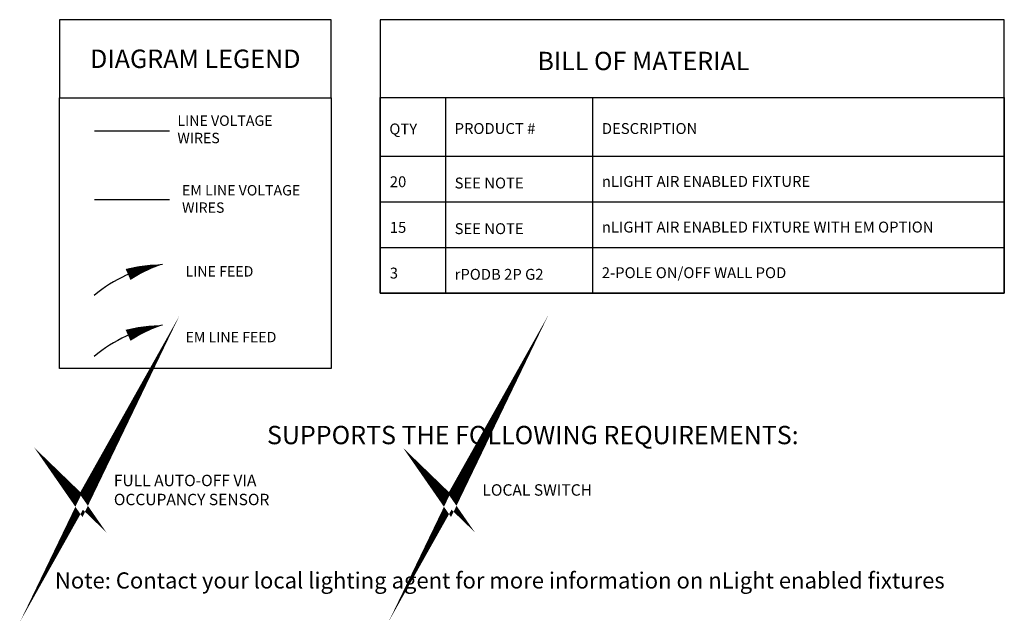
# Model space of a CAD drawing. Units: inches. Extents: x -9.7 to 62.5, y -22 to 52.5.
# Drawn here: x -6.5 to 33.6, y -22 to 2.5 of the extents above; entities that cross this region are included whole.
import ezdxf

# ---------------------------------------------------------------- set-up
doc = ezdxf.new("R2010")
doc.units = ezdxf.units.IN
doc.header["$LTSCALE"] = 2
doc.header["$MEASUREMENT"] = 0
for name, color, linetype in [('BOM TABLE', 7, 'Continuous'), ('EM Feed', 30, 'Continuous'), ('SSI-RISER', 7, 'Continuous')]:
    doc.layers.add(name, color=color, linetype=linetype)
doc.layers.add('BORDER', color=152, linetype='Continuous', lineweight=120)
doc.layers.add('LINE VOLTAGE', color=1, linetype='Continuous', lineweight=30)
doc.styles.add('ARIAL', font='arial.ttf')
doc.styles.get("Standard").update_dxf_attribs({"font": 'arial.ttf'})

msp = doc.modelspace()

# ---------------------------------------------------------------- linework, layer by layer
for points in [[(-4.867, -0.672), (6.195, -0.672), (6.195, 2.516), (-4.867, 2.516)], [(-4.867, -0.672), (6.195, -0.672), (6.195, -11.695), (-4.867, -11.695)]]:
    msp.add_lwpolyline(points, close=True)
at = {"layer": 'BOM TABLE'}
for p, q in [((10.853, -0.656), (10.853, -8.629)), ((16.849, -0.656), (16.849, -8.629)), ((8.195, -3.048), (33.62, -3.048)), ((8.195, -4.908), (33.62, -4.908)), ((8.195, -6.769), (33.62, -6.769)), ((8.195, -8.629), (29.641, -8.629))]:
    msp.add_line(p, q, dxfattribs=at)
for points in [[(8.195, -8.629), (33.62, -8.629), (33.62, 2.516), (8.195, 2.516)], [(8.195, -0.656), (33.62, -0.656), (33.62, -8.629), (8.195, -8.629)]]:
    msp.add_lwpolyline(points, close=True, dxfattribs=at)
at = {"layer": 'BORDER', "const_width": 0.442}
for points in [[(-4.426, -16.652), (-3.965, -17.098), (-3.223, -15.776), (-3.965, -17.317), (-4.426, -16.652)], [(10.588, -16.652), (11.049, -17.098), (11.791, -15.776), (11.049, -17.317), (10.588, -16.652)]]:
    msp.add_lwpolyline(points, dxfattribs=at)
at = {"layer": 'Defpoints'}
msp.add_line((8.195, -8.629), (29.641, -8.629), dxfattribs=at)
at = {"layer": 'EM Feed'}
msp.add_line((-3.447, -4.808), (-0.382, -4.808), dxfattribs=at)
msp.add_lwpolyline([(-0.671, -9.936, 0, 0.489, 0.06456), (-2.074, -10.348, 0, 0, 0.06456)], format="xyseb", dxfattribs=at)
msp.add_arc((0.215, -15.552), 5.685, 98.9655, 130.1465, dxfattribs=at)
at = {"layer": 'LINE VOLTAGE'}
msp.add_line((-3.447, -2.01), (-0.382, -2.01), dxfattribs=at)
at = {"layer": 'LINE VOLTAGE', "linetype": 'Continuous'}
msp.add_lwpolyline([(-0.671, -7.457, 0, 0.489, 0.06456), (-2.074, -7.869, 0, 0, 0.06456)], format="xyseb", dxfattribs=at)
msp.add_arc((0.215, -13.073), 5.685, 98.9655, 130.1465, dxfattribs=at)
msp.add_arc((0.215, -13.073), 5.685, 98.9655, 130.1465, dxfattribs=at)

# ---------------------------------------------------------------- texts
at = {"style": 'ARIAL'}
for s, width, gutter_width, heights, insert, char_height, attachment_point in [('\\pi-0.75,l0.75;{\\fArial|b1|i0|c0|p34;DIAGRAM LEGEND}', 11.84073, 40, [0], (0.664, 0.922), 0.75, 5), ('{\\fArial|b1|i0|c0|p34;BILL OF MATERIAL}', 21.59219, 40, [0], (18.918, 0.832), 0.74709, 5), ('LINE VOLTAGE WIRES', 5.71402, 40, [0], (-0.064, -1.953), 0.42314, 4), ('{\\fArial|b1|i0|c0|p34;QTY}', 196.58728, 40, [0], (8.57, -1.938), 0.44349, 4), ('{\\fArial|b1|i0|c0|p34;PRODUCT #}', 196.58728, 40, [0], (11.228, -1.92), 0.44349, 4), ('{\\fArial|b1|i0|c0|p34;DESCRIPTION}', 196.58728, 40, [0], (17.224, -1.92), 0.44349, 4), ('20', 196.58728, 40, [0], (8.588, -4.09), 0.4435, 4), ('SEE NOTE ', 196.58728, 40, [0], (11.228, -4.142), 0.4435, 4), ('nLIGHT AIR ENABLED FIXTURE', 16.39545, 40, [2.09], (17.224, -4.076), 0.44349, 4), ('EM LINE VOLTAGE WIRES', 5.90012, 40, [0], (0.125, -4.79), 0.42314, 4), ('15', 196.58728, 40, [0], (8.588, -5.95), 0.4435, 4), ('SEE NOTE ', 196.58728, 40, [0], (11.228, -6.002), 0.4435, 4), ('nLIGHT AIR ENABLED FIXTURE WITH EM OPTION', 16.39545, 40, [2.09], (17.224, -5.937), 0.44349, 4), ('LINE FEED', 5.75993, 40, [0], (0.266, -7.741), 0.4231, 4), ('3', 196.58728, 40, [0], (8.588, -7.811), 0.443, 4), ('2-POLE ON/OFF WALL POD', 16.39545, 40, [2.09], (17.224, -7.797), 0.44349, 4), ('rPODB 2P G2', 196.58728, 40, [0], (11.228, -7.863), 0.44349, 4), ('EM LINE FEED', 5.75993, 40, [0.663], (0.266, -10.421), 0.42314, 4), ('{\\fArial|b1|i0|c0|p34;SUPPORTS THE FOLLOWING REQUIREMENTS:}', 38.59421, 37.465, [0.773], (14.414, -14.413), 0.74709, 5), ('{\\fArial|b1|i0|c0|p34;\\H0.75x;\\C152;\\c14577152;Note: Contact your local lighting agent for more information on nLight enabled fixtures}', 77.92442, 40, [2.09], (-5.054, -20.339), 0.878107, 4)]:
    msp.add_mtext_dynamic_manual_height_columns(s, width=width, gutter_width=gutter_width, heights=heights, dxfattribs=dict(at, insert=insert, char_height=char_height, attachment_point=attachment_point))
at = {"layer": 'SSI-RISER', "char_height": 0.46547, "width": 8.7963, "attachment_point": 4}
for s, insert in [('FULL AUTO-OFF VIA OCCUPANCY SENSOR', (-2.653, -16.712)), ('LOCAL SWITCH ', (12.361, -16.712))]:
    msp.add_mtext(s, dxfattribs=dict(at, insert=insert))

doc.saveas('drawing.dxf')
